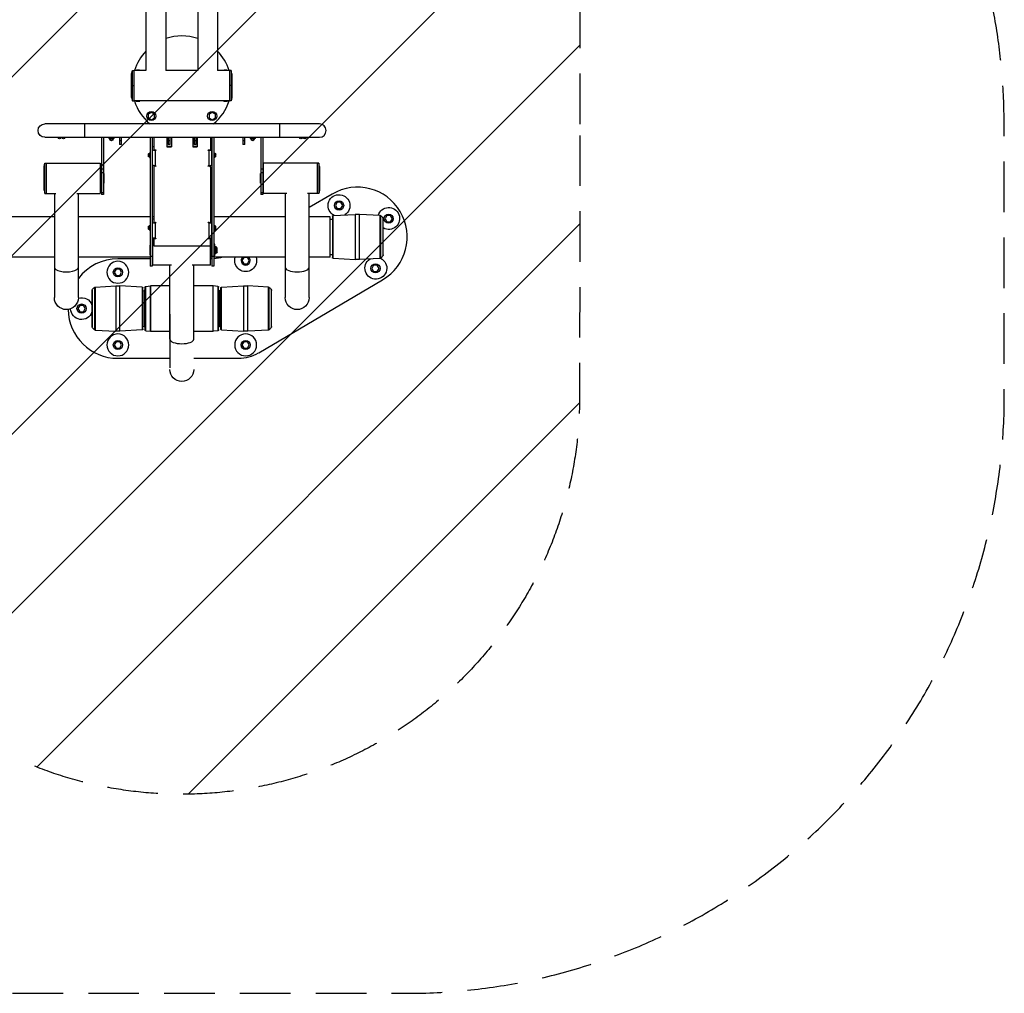
# Model space of a CAD drawing. Units: millimetres. Extents: x -2555 to 2067, y -2280 to 3085.
# Drawn here: x -407 to 2067, y -2280 to 166 of the extents above; entities that cross this region are included whole.
import ezdxf

# ---------------------------------------------------------------- set-up
doc = ezdxf.new("R2010")
doc.units = ezdxf.units.MM
doc.header["$LTSCALE"] = 20
doc.linetypes.add('HIDDEN', pattern=[9.525, 6.35, -3.175])
for name, color, linetype in [('2d', 230, 'Continuous'), ('EN16630-SafetyZone', 97, 'HIDDEN'), ('EN16630-TrainingSpace', 20, 'HIDDEN'), ('EN16630-TrainingSpace_Hatch', 20, 'HIDDEN')]:
    doc.layers.add(name, color=color, linetype=linetype)

msp = doc.modelspace()

# ---------------------------------------------------------------- hatches: boundary and pattern name
at = {"layer": 'EN16630-TrainingSpace_Hatch'}
h = msp.add_hatch(dxfattribs=at)
h.set_pattern_fill('ANSI31', color=256, scale=100)
h.paths.add_polyline_path([(-1000, 1585, -1), (1000, 1585), (1000, -125), (999.6, -780, -1), (-1000.4, -780), (-1000, -96)])

# ---------------------------------------------------------------- linework, layer by layer
at = {"layer": '2d'}
for p, q in [((-90, 239.8), (-90, 38)), ((-40, 232.7), (-40, 38)), ((40, 232.7), (40, 38)), ((90, 239.8), (90, 38)), ((-126, 30), (-124, 38.1)), ((-126, -30), (-126, 30)), ((-124, -38.1), (-124, 38.1)), ((-124, 38.1), (-120, 38.1)), ((-120, -38.1), (-120, 38.1)), ((-115, 38.1), (-120, 38.1)), ((-110, 39.4), (-110, 39.4)), ((-110, 37.7), (-110, 39)), ((-90, 38.1), (-105, 38.1)), ((40, 38.1), (-40, 38.1)), ((105, 38.1), (90, 38.1)), ((110, 39.4), (110, 39.4)), ((110, 37.7), (110, 39)), ((120, 38.1), (115, 38.1)), ((120, 38.1), (120, -38.1)), ((124, 38.1), (120, 38.1)), ((124, 38.1), (124, -38.1)), ((126, 30), (124, 38.1)), ((126, 30), (126, -30)), ((-126, 0), (-120, 0)), ((126, 0), (120, 0)), ((-126, -30), (-124, -38.1)), ((-124, -38.1), (-120, -38.1)), ((120, -38), (-120, -38)), ((-110, -38.3), (-110, -39.4)), ((110, -38.3), (110, -39.4)), ((124, -38.1), (120, -38.1)), ((126, -30), (124, -38.1)), ((-76.4, -67.1), (-84.4, -71.7)), ((-84.4, -71.7), (-84.4, -81)), ((-68.4, -71.7), (-76.4, -67.1)), ((-68.4, -81), (-68.4, -71.7)), ((76.4, -67.1), (68.4, -71.7)), ((68.4, -71.7), (68.4, -81)), ((84.4, -71.7), (76.4, -67.1)), ((84.4, -81), (84.4, -71.7)), ((345.8, -96), (-344.2, -96)), ((-244.2, -96), (-244.2, -129.7)), ((-84.4, -81), (-76.4, -85.6)), ((-76.4, -85.6), (-68.4, -81)), ((68.4, -81), (76.4, -85.6)), ((76.4, -85.6), (84.4, -81)), ((245.8, -96), (245.8, -129.7)), ((-344.2, -129.7), (345.8, -129.7)), ((-201.7, -129.7), (-201.7, -273.4)), ((-196.7, -129.7), (-196.7, -273.4)), ((-184.2, -130.9), (-184.2, -129.7)), ((-169.2, -130.9), (-184.2, -130.9)), ((-172.7, -133.4), (-180.7, -133.4)), ((-180.7, -134.5), (-180.7, -133.4)), ((-172.7, -134.5), (-180.7, -134.5)), ((-180.4, -130.9), (-180.4, -129.7)), ((-172.9, -130.9), (-172.9, -129.7)), ((-172.7, -134.5), (-172.7, -133.4)), ((-169.2, -130.9), (-169.2, -129.7)), ((-156.7, -129.7), (-156.7, -147.9)), ((-156.7, -138), (-151.7, -138)), ((-151.7, -147.9), (-156.7, -147.9)), ((-151.7, -147.9), (-151.7, -129.7)), ((-79.2, -129.7), (-79.2, -453.4)), ((-74.2, -129.7), (-74.2, -453.4)), ((-70.2, -129.7), (-70.2, -161.5)), ((-37.2, -129.7), (-37.2, -153.4)), ((-34.2, -129.7), (-34.2, -147.9)), ((-34.2, -138), (-29.2, -138)), ((-29.2, -147.9), (-34.2, -147.9)), ((-29.2, -147.9), (-29.2, -129.7)), ((-26.2, -129.7), (-26.2, -153.4)), ((27.8, -129.7), (27.8, -153.4)), ((30.8, -129.7), (30.8, -147.9)), ((30.8, -138), (35.8, -138)), ((35.8, -147.9), (30.8, -147.9)), ((35.8, -147.9), (35.8, -129.7)), ((38.8, -129.7), (38.8, -153.4)), ((71.8, -129.7), (71.8, -161.5)), ((75.8, -129.7), (75.8, -453.4)), ((80.8, -129.7), (80.8, -453.4)), ((153.3, -129.7), (153.3, -147.9)), ((153.3, -138), (158.3, -138)), ((158.3, -147.9), (153.3, -147.9)), ((158.3, -147.9), (158.3, -129.7)), ((170.8, -130.9), (170.8, -129.7)), ((185.8, -130.9), (170.8, -130.9)), ((182.3, -133.4), (174.3, -133.4)), ((174.3, -134.5), (174.3, -133.4)), ((182.3, -134.5), (174.3, -134.5)), ((174.6, -130.9), (174.6, -129.7)), ((182.1, -130.9), (182.1, -129.7)), ((182.3, -134.5), (182.3, -133.4)), ((185.8, -130.9), (185.8, -129.7)), ((198.3, -129.7), (198.3, -273.4)), ((203.3, -129.7), (203.3, -273.4)), ((-84.1, -171.9), (-84.1, -177.9)), ((-81.5, -169.6), (-81.5, -180.1)), ((-80.8, -169.6), (-81.5, -169.6)), ((-80.8, -168.9), (-80.8, -180.9)), ((-80.8, -168.9), (-79.2, -168.9)), ((-70.2, -153.5), (-73.2, -153.5)), ((-73.2, -199.6), (-73.2, -153.5)), ((-70.2, -161.5), (-65.7, -161.5)), ((-65.7, -162.1), (-67.2, -162.1)), ((-65.7, -163), (-67.2, -163)), ((-67.2, -163), (-67.2, -201.3)), ((-65.7, -162.1), (-65.7, -163)), ((-26.2, -152.5), (-37.2, -152.5)), ((-37.2, -153.4), (-26.2, -153.4)), ((38.8, -152.5), (27.8, -152.5)), ((27.8, -153.4), (38.8, -153.4)), ((67.3, -161.5), (71.8, -161.5)), ((68.8, -162.1), (67.3, -162.1)), ((67.3, -162.1), (67.3, -163)), ((68.8, -163), (67.3, -163)), ((68.8, -201.3), (68.8, -163)), ((71.8, -153.5), (74.8, -153.5)), ((74.8, -153.5), (74.8, -199.6)), ((82.4, -168.9), (80.8, -168.9)), ((82.4, -180.9), (82.4, -168.9)), ((82.4, -169.6), (83.2, -169.6)), ((83.2, -180.1), (83.2, -169.6)), ((85.7, -177.9), (85.7, -171.9)), ((-346, -202.9), (-344, -194.8)), ((-344, -271), (-344, -194.8)), ((-344, -194.8), (-340, -194.8)), ((-340, -194.8), (-205, -194.8)), ((-340, -271), (-340, -194.8)), ((-205, -194.8), (-205, -270.9)), ((-80.8, -180.1), (-81.5, -180.1)), ((-80.8, -180.9), (-79.2, -180.9)), ((82.4, -180.9), (80.8, -180.9)), ((82.4, -180.1), (83.2, -180.1)), ((205, -270.9), (205, -194.8)), ((340, -194.8), (205, -194.8)), ((344, -194.8), (340, -194.8)), ((340, -194.8), (340, -271)), ((346, -202.9), (344, -194.8)), ((344, -194.8), (344, -271)), ((-346, -262.9), (-346, -202.9)), ((-205, -216.1), (-201.7, -216.1)), ((-201.7, -208.7), (-196.7, -208.7)), ((-201.7, -218.1), (-196.7, -218.1)), ((-196.7, -220.4), (-196.2, -220.4)), ((-196.2, -220.4), (-196.2, -245.4)), ((-65.7, -201.9), (-70.2, -201.9)), ((-70.2, -201.9), (-70.2, -343.6)), ((-65.7, -202.7), (-70.2, -202.7)), ((-67.2, -201.3), (-65.7, -201.3)), ((-65.7, -201.9), (-65.7, -202.7)), ((67.3, -201.3), (68.8, -201.3)), ((69.8, -201.9), (67.3, -201.9)), ((67.3, -201.9), (67.3, -202.7)), ((69.8, -202.7), (67.3, -202.7)), ((69.8, -202.7), (69.8, -201.9)), ((71.8, -203.8), (71.8, -343.6)), ((197.8, -245.4), (197.8, -220.4)), ((198.3, -220.4), (197.8, -220.4)), ((198.3, -208.7), (203.3, -208.7)), ((198.3, -218.1), (203.3, -218.1)), ((205, -216.1), (203.3, -216.1)), ((346, -202.9), (346, -262.9)), ((-196.7, -245.4), (-196.2, -245.4)), ((198.3, -245.4), (197.8, -245.4)), ((-346, -262.9), (-344, -271)), ((-344, -271), (-340, -271)), ((-340, -270.9), (-316.1, -270.9)), ((-320.1, -270.9), (-320.1, -532.5)), ((-263.9, -270.9), (-205, -270.9)), ((-259.8, -532.5), (-259.8, -270.9)), ((-205, -249.6), (-201.7, -249.6)), ((-201.7, -268.3), (-196.7, -268.3)), ((198.3, -268.3), (203.3, -268.3)), ((205, -249.6), (203.3, -249.6)), ((263.9, -270.9), (205, -270.9)), ((259.9, -270.9), (259.9, -532.5)), ((340, -270.9), (316.1, -270.9)), ((320.2, -532.5), (320.2, -270.9)), ((344, -271), (340, -271)), ((346, -262.9), (344, -271)), ((-196.7, -273.4), (-201.7, -273.4)), ((203.3, -273.4), (198.3, -273.4)), ((377.9, -272.3), (320.2, -306.3)), ((390.7, -293), (386.1, -301)), ((399.9, -293), (390.7, -293)), ((404.6, -301), (399.9, -293)), ((386.1, -301), (390.7, -309)), ((390.7, -309), (399.9, -309)), ((399.9, -309), (404.6, -301)), ((-320.1, -329.2), (-575, -329.2)), ((-79.2, -329.2), (-259.8, -329.2)), ((-70.2, -329.2), (-74.2, -329.2)), ((-70.2, -335.6), (-73.2, -335.6)), ((-73.2, -381.7), (-73.2, -335.6)), ((-70.2, -343.6), (-65.7, -343.6)), ((-65.7, -344.2), (-67.2, -344.2)), ((-65.7, -345.1), (-67.2, -345.1)), ((-67.2, -345.1), (-67.2, -383.4)), ((-65.7, -344.2), (-65.7, -345.1)), ((67.3, -343.6), (71.8, -343.6)), ((68.8, -344.2), (67.3, -344.2)), ((67.3, -344.2), (67.3, -345.1)), ((68.8, -345.1), (67.3, -345.1)), ((68.8, -383.4), (68.8, -345.1)), ((75.8, -329.2), (71.8, -329.2)), ((71.8, -335.6), (74.8, -335.6)), ((74.8, -335.6), (74.8, -381.7)), ((259.9, -329.2), (80.8, -329.2)), ((373, -329.2), (320.2, -329.2)), ((373, -430.8), (373, -329.2)), ((373, -335.5), (378.3, -335.5)), ((378.3, -328.2), (378.3, -431.8)), ((380.2, -326.2), (436, -323.3)), ((380.2, -433.8), (380.2, -326.2)), ((436, -323.3), (436, -436.7)), ((446.5, -436.7), (446.5, -323.3)), ((498.3, -326), (446.5, -323.3)), ((498.3, -434), (498.3, -326)), ((500, -433.3), (500, -326.7)), ((505.9, -426.5), (505.9, -333.5)), ((506.3, -425), (506.3, -335)), ((515.4, -326.3), (510.7, -334.3)), ((510.7, -334.3), (515.4, -342.3)), ((524.6, -326.3), (515.4, -326.3)), ((515.4, -342.3), (524.6, -342.3)), ((529.2, -334.3), (524.6, -326.3)), ((524.6, -342.3), (529.2, -334.3)), ((-84.1, -354), (-84.1, -360)), ((-81.5, -351.7), (-81.5, -362.2)), ((-80.8, -351.7), (-81.5, -351.7)), ((-80.8, -362.2), (-81.5, -362.2)), ((-80.8, -351), (-80.8, -363)), ((-80.8, -351), (-79.2, -351)), ((-80.8, -363), (-79.2, -363)), ((82.4, -351), (80.8, -351)), ((82.4, -363), (80.8, -363)), ((82.4, -363), (82.4, -351)), ((82.4, -351.7), (83.2, -351.7)), ((82.4, -362.2), (83.2, -362.2)), ((83.2, -362.2), (83.2, -351.7)), ((85.7, -360), (85.7, -354)), ((-72.5, -450.7), (-72.5, -382.5)), ((-65.7, -384), (-70.2, -384)), ((-70.2, -384), (-70.2, -402.6)), ((-65.7, -384.8), (-70.2, -384.8)), ((-67.2, -383.4), (-65.7, -383.4)), ((-65.7, -384), (-65.7, -384.8)), ((67.3, -383.4), (68.8, -383.4)), ((71.8, -384), (67.3, -384)), ((67.3, -384), (67.3, -384.8)), ((71.8, -384.8), (67.3, -384.8)), ((71.8, -384), (71.8, -402.6)), ((72.5, -450.7), (72.5, -383)), ((-79.7, -425.4), (-79.7, -400.4)), ((-79.2, -400.4), (-79.7, -400.4)), ((-72.5, -396.1), (-74.2, -396.1)), ((-70.2, -402.6), (71.8, -402.6)), ((72.5, -397.9), (75.3, -397.9)), ((75.3, -427.9), (75.3, -397.9)), ((75.8, -402.9), (75.3, -402.9)), ((83.3, -397.9), (80.8, -397.9)), ((83.3, -427.9), (83.3, -397.9)), ((83.3, -404.1), (85.9, -404.1)), ((85.9, -421.6), (85.9, -404.1)), ((88.8, -417.9), (88.8, -407.9)), ((-320.1, -430.8), (-575, -430.8)), ((-79.2, -430.8), (-259.8, -430.8)), ((-79.2, -435), (-160.5, -435)), ((-79.2, -425.4), (-79.7, -425.4)), ((-74.2, -429.6), (-79.2, -429.6)), ((-72.5, -429.6), (-74.2, -429.6)), ((-72.5, -430.8), (-74.2, -430.8)), ((-72.5, -435), (-74.2, -435)), ((72.5, -427.9), (75.3, -427.9)), ((75.8, -430.8), (72.5, -430.8)), ((74.3, -435), (72.5, -435)), ((75.8, -422.9), (75.3, -422.9)), ((80.8, -429.6), (75.8, -429.6)), ((83.3, -427.9), (80.8, -427.9)), ((259.9, -430.8), (80.8, -430.8)), ((83.3, -421.6), (85.9, -421.6)), ((155.9, -431.4), (151.2, -439.4)), ((151.2, -439.4), (155.9, -447.4)), ((165.1, -431.4), (155.9, -431.4)), ((169.7, -439.4), (165.1, -431.4)), ((165.1, -447.4), (169.7, -439.4)), ((373, -430.8), (320.2, -430.8)), ((373, -424.5), (378.3, -424.5)), ((380.2, -433.8), (436, -436.7)), ((498.3, -434), (446.5, -436.7)), ((-165.1, -460.8), (-169.8, -468.8)), ((-169.8, -468.8), (-165.1, -476.8)), ((-155.9, -460.8), (-165.1, -460.8)), ((-151.3, -468.8), (-155.9, -460.8)), ((-155.9, -476.8), (-151.3, -468.8)), ((-74.2, -453.4), (-79.2, -453.4)), ((-26.2, -450.7), (-72.5, -450.7)), ((-30.1, -636.6), (-30.1, -450.7)), ((72.5, -450.7), (26.2, -450.7)), ((30.2, -636.6), (30.2, -450.7)), ((80.8, -453.4), (75.8, -453.4)), ((155.9, -447.4), (165.1, -447.4)), ((482, -451), (477.4, -459)), ((477.4, -459), (482, -467)), ((491.3, -451), (482, -451)), ((482, -467), (491.3, -467)), ((495.9, -459), (491.3, -451)), ((491.3, -467), (495.9, -459)), ((-165.1, -476.8), (-155.9, -476.8)), ((193.2, -671.2), (504.7, -487.7)), ((-225.6, -515), (-225.6, -605)), ((-225.2, -513.5), (-225.2, -606.5)), ((-219.3, -506.7), (-219.3, -613.3)), ((-217.6, -506), (-165.8, -503.3)), ((-217.6, -506), (-217.6, -614)), ((-165.8, -503.3), (-165.8, -616.7)), ((-155.4, -616.7), (-155.4, -503.3)), ((-99.5, -506.2), (-155.4, -503.3)), ((-99.5, -506.2), (-99.5, -613.8)), ((-97.6, -611.8), (-97.6, -508.2)), ((-97.6, -515.7), (-94.5, -515)), ((-92.5, -515), (-94.5, -515)), ((-94.5, -515), (-94.5, -605)), ((-92.5, -506.3), (-92.5, -613.7)), ((-90.7, -504.3), (-78.5, -503.2)), ((-90.7, -615.7), (-90.7, -504.3)), ((-78.5, -617.2), (-78.5, -502.9)), ((-30.1, -502.9), (-78.5, -502.9)), ((-78.5, -503.2), (-78.5, -616.8)), ((78.5, -502.9), (30.2, -502.9)), ((78.5, -617.2), (78.5, -502.9)), ((90.7, -504.3), (78.5, -503.2)), ((90.7, -504.3), (90.7, -615.7)), ((92.5, -613.7), (92.5, -506.3)), ((92.5, -515), (94.5, -515)), ((94.5, -515), (94.5, -605)), ((97.6, -515.7), (94.5, -515)), ((97.6, -508.2), (97.6, -611.8)), ((99.5, -506.2), (155.4, -503.3)), ((99.5, -613.8), (99.5, -506.2)), ((155.4, -503.3), (155.4, -616.7)), ((165.8, -616.7), (165.8, -503.3)), ((217.6, -506), (165.8, -503.3)), ((217.6, -614), (217.6, -506)), ((219.3, -613.3), (219.3, -506.7)), ((225.2, -606.5), (225.2, -513.5)), ((225.6, -605), (225.6, -515)), ((-256.4, -552), (-261, -560)), ((-261, -560), (-256.4, -568)), ((-247.1, -552), (-256.4, -552)), ((-256.4, -568), (-247.1, -568)), ((-242.5, -560), (-247.1, -552)), ((-247.1, -568), (-242.5, -560)), ((-30.1, -573.9), (-30.1, -709)), ((-217.6, -614), (-165.8, -616.7)), ((-99.5, -613.8), (-155.4, -616.7)), ((-97.6, -604.3), (-94.5, -605)), ((-92.5, -605), (-94.5, -605)), ((-90.7, -615.7), (-78.5, -616.8)), ((-30.1, -617.2), (-78.5, -617.2)), ((78.5, -617.2), (30.2, -617.2)), ((90.7, -615.7), (78.5, -616.8)), ((92.5, -605), (94.5, -605)), ((97.6, -604.3), (94.5, -605)), ((99.5, -613.8), (155.4, -616.7)), ((217.6, -614), (165.8, -616.7)), ((-165.1, -643.3), (-169.8, -651.3)), ((-169.8, -651.3), (-165.1, -659.3)), ((-155.9, -643.3), (-165.1, -643.3)), ((-165.1, -659.3), (-155.9, -659.3)), ((-151.3, -651.3), (-155.9, -643.3)), ((-155.9, -659.3), (-151.3, -651.3)), ((155.9, -643.3), (151.2, -651.3)), ((151.2, -651.3), (155.9, -659.3)), ((165.1, -643.3), (155.9, -643.3)), ((155.9, -659.3), (165.1, -659.3)), ((169.7, -651.3), (165.1, -643.3)), ((165.1, -659.3), (169.7, -651.3)), ((-160.5, -685), (-30.1, -685)), ((30.2, -685), (142.4, -685)), ((-30.1, -709), (-30.1, -709))]:
    msp.add_line(p, q, dxfattribs=at)
for centre in [(-76.4, -76.4), (76.4, -76.4), (395.3, -301), (520, -334.3), (-160.5, -468.8), (486.7, -459), (-251.8, -560), (-160.5, -651.3), (160.5, -651.3)]:
    msp.add_circle(centre, 11.5, dxfattribs=at)
at = {"layer": '2d', "extrusion": (0, 0, -1)}
for centre in [(160.5, -468.8), (160.5, -651.3), (-160.5, -651.3)]:
    msp.add_circle(centre, 27.5, dxfattribs=at)
at = {"layer": '2d'}
for centre, radius, start, end in [((0, 0), 125, 71.3371, 108.6629), ((0, 0), 125, 136.0545, 162.2779), ((0, 0), 125, 17.7221, 43.9455), ((0, 0), 125, 197.7221, 230.1802), ((0, 0), 125, 309.8198, 342.2779), ((345.8, -112.9), 16.9, 270, 90), ((441.3, -380), 125, 300.4925, 120.4925), ((-160.5, -560), 125, 90, 142.6238), ((160.5, -439.4), 11.5, 131.221, 48.779), ((-160.5, -560), 125, 181.0543, 270), ((142.4, -585), 100, 270, 300.4925)]:
    msp.add_arc(centre, radius, start, end, dxfattribs=at)
at = {"layer": '2d', "extrusion": (0, 0, -1)}
for centre, radius, start, end in [((344.2, -112.9), 16.9, 270, 90), ((307.3, -129.5), 4, 183.5833, 356.4167), ((297.3, -129.5), 4, 183.5833, 356.4167), ((180.7, -130.9), 2.5, 270, 0), ((176.7, -134.5), 4, 180, 0), ((172.7, -130.9), 2.5, 180, 270), ((-174.3, -130.9), 2.5, 270, 0), ((-178.3, -134.5), 4, 180, 0), ((-182.3, -130.9), 2.5, 180, 270), ((-299, -129.5), 4, 183.5833, 356.4167), ((-309, -129.5), 4, 183.5833, 356.4167), ((77.6, -176.6), 8, 36.3047, 60.8479), ((-79.3, -176.6), 8, 119.1521, 143.6953), ((77.6, -173.1), 8, 299.1521, 323.6953), ((-79.3, -173.1), 8, 216.3047, 240.8479), ((-395, -301.4), 27.5, 296.1229, 237.8771), ((-519.9, -333.7), 27.5, 16.8171, 299.7111), ((-380.3, -328.2), 2, 0, 87), ((-441.3, -423.1), 100, 87, 93), ((-498.1, -329), 3, 93, 129.0247), ((-484.3, -346.1), 25, 129.0247, 149.7761), ((-503.3, -335), 3, 149.7761, 180), ((77.6, -358.7), 8, 36.3047, 60.8479), ((77.6, -355.2), 8, 299.1521, 323.6953), ((-79.3, -358.7), 8, 119.1521, 143.6953), ((-79.3, -355.2), 8, 216.3047, 240.8479), ((-81.3, -410.6), 8, 125.2407, 159.6359), ((-81.3, -415.1), 8, 200.3641, 234.7593), ((-74.3, -335), 100, 269.1305, 270), ((-74.3, -335), 100, 253.3354, 266.2631), ((-160.5, -439.5), 27.5, 161.6483, 18.3517), ((-380.3, -431.8), 2, 273, 0), ((-441.3, -336.9), 100, 267, 273), ((-487.6, -458.6), 27.5, 115.2841, 57.8771), ((-498.1, -431), 3, 230.9753, 267), ((-484.3, -413.9), 25, 210.2239, 230.9753), ((-503.3, -425), 3, 180, 210.2239), ((222.6, -515), 3, 0, 30.2239), ((203.6, -526.1), 25, 30.2239, 50.9753), ((217.4, -509), 3, 50.9753, 87), ((160.6, -603.1), 100, 87, 93), ((99.6, -508.2), 2, 93, 180), ((90.5, -506.3), 2, 0, 85), ((-90.5, -506.3), 2, 95, 180), ((-99.6, -508.2), 2, 0, 87), ((-160.6, -603.1), 100, 87, 93), ((-217.4, -509), 3, 93, 129.0247), ((-203.6, -526.1), 25, 129.0247, 149.7761), ((-222.6, -515), 3, 149.7761, 180), ((290, -532.5), 30.1, 180, 0), ((251.8, -560), 27.5, 72.8509, 162.083), ((-290, -532.5), 30.1, 180, 0), ((251.8, -560), 27.5, 197.917, 358.6246), ((222.6, -605), 3, 329.7761, 0), ((203.6, -593.9), 25, 309.0247, 329.7761), ((217.4, -611), 3, 273, 309.0247), ((160.6, -516.9), 100, 267, 273), ((99.6, -611.8), 2, 180, 267), ((90.5, -613.7), 2, 275, 0), ((-90.5, -613.7), 2, 180, 265), ((-99.6, -611.8), 2, 273, 0), ((-160.6, -516.9), 100, 267, 273), ((-217.4, -611), 3, 230.9753, 267), ((-203.6, -593.9), 25, 210.2239, 230.9753), ((-222.6, -605), 3, 180, 210.2239), ((0, -712.8), 30.2, 180, 360)]:
    msp.add_arc(centre, radius, start, end, dxfattribs=at)
for centre, major_axis, ratio, start_param, end_param in [((-110, 38), (5, 0), 0.054689, 1.570796, 3.153916), ((-110, 39.2), (3.5, 0), 0.054689, 1.570796, 4.712389), ((-110, 39.2), (3.5, 0), 0.054689, -1.570796, 1.570796), ((-110, 38), (5, 0), 0.054689, -0.012324, 1.570796), ((110, 38), (5, 0), 0.054689, 1.570796, 3.153916), ((110, 39.2), (3.5, 0), 0.054689, 1.570796, 4.712389), ((110, 39.2), (3.5, 0), 0.054689, -1.570796, 1.570796), ((110, 38), (5, 0), 0.054689, -0.012324, 1.570796), ((-65.7, -162.2), (-0.75, 0), 0.958398, 1.570796, 4.712389), ((-65.7, -161.4), (-0.75, 0), 0.958398, 3.779672, 4.712389), ((67.3, -162.2), (-0.75, 0), 0.958398, 4.712389, 7.853982), ((67.3, -161.4), (0.75, 0), 0.958398, 1.570796, 2.503513), ((-67.2, -199.6), (6, 0), 0.285437, 1.570796, 3.141593), ((-65.7, -202), (-0.75, 0), 0.958398, 1.570796, 4.712389), ((-65.7, -201.2), (-0.75, 0), 0.958398, 3.779672, 4.712389), ((67.3, -202), (-0.75, 0), 0.958398, 4.712389, 7.853982), ((67.3, -201.2), (0.75, 0), 0.958398, 1.570796, 2.503513), ((68.8, -199.6), (6, 0), 0.285437, 0, 1.570796), ((69.8, -203.8), (2, 0), 0.958398, -1.570796, 0), ((-65.7, -344.3), (-0.75, 0), 0.958398, 1.570796, 4.712389), ((-65.7, -343.5), (0.75, 0), 0.958398, 0.638079, 1.570796), ((67.3, -344.3), (-0.75, 0), 0.958398, 4.712389, 7.853982), ((67.3, -343.5), (0.75, 0), 0.958398, 1.570796, 2.503513), ((-67.2, -381.7), (6, 0), 0.285437, 1.570796, 3.141593), ((-65.7, -384.1), (0.75, 0), 0.958398, -1.570796, 1.570796), ((-65.7, -383.3), (-0.75, 0), 0.958398, 3.779672, 4.712389), ((67.3, -384.1), (-0.75, 0), 0.958398, 4.712389, 7.853982), ((67.3, -383.3), (0.75, 0), 0.958398, 1.570796, 2.503513), ((68.8, -381.7), (6, 0), 0.285437, 0, 1.570796)]:
    msp.add_ellipse(centre, major_axis=major_axis, ratio=ratio, start_param=start_param, end_param=end_param, dxfattribs=at)
at = {"layer": '2d'}
for centre, major_axis, ratio, start_param, end_param in [((-110, -38), (5, 0), 0.054689, 3.351375, 4.712389), ((-110, -38), (5, 0), 0.054689, 4.712389, 6.073403), ((110, -38), (-5, 0), 0.054689, 0.209782, 1.570796), ((110, -38), (5, 0), 0.054689, 4.712389, 6.073403), ((-67.2, -161.3), (6, 0), 0.285437, 3.141593, 4.712389), ((-67.2, -161.3), (-3, 0), 0.285437, 0.326967, 1.570796), ((68.8, -161.3), (6, 0), 0.285437, 4.712389, 6.283185), ((68.8, -161.3), (3, 0), 0.285437, 4.712389, 5.956218), ((69.8, -204.7), (2, 0), 0.958398, 0, 1.570796), ((-67.2, -343.4), (6, 0), 0.285437, 3.141593, 4.712389), ((-67.2, -343.4), (3, 0), 0.285437, 3.46856, 4.712389), ((68.8, -343.4), (6, 0), 0.285437, 4.712389, 6.283185), ((68.8, -343.4), (3, 0), 0.285437, 4.712389, 5.956218), ((-290, -456.2), (-30.2, 0), 0.390088, 0, 3.141593), ((290, -456.2), (30.2, 0), 0.390088, 3.141593, 6.283185), ((0, -636.6), (30.2, 0), 0.39047, 3.141593, 6.283185), ((0, -709), (30.1, 0), 0.970195, 3.14081, 3.141592)]:
    msp.add_ellipse(centre, major_axis=major_axis, ratio=ratio, start_param=start_param, end_param=end_param, dxfattribs=at)
for points, knots in [([(-115, 38), (-115, 38.2), (-114.9, 38.3), (-114.8, 38.6), (-114.7, 38.7), (-114.5, 38.9), (-114.4, 38.9), (-114.2, 39), (-114.1, 39.1), (-114, 39.1), (-113.9, 39.2), (-113.8, 39.2), (-113.7, 39.2), (-113.4, 39.3), (-113.2, 39.3), (-112.8, 39.3), (-112.5, 39.3), (-111.9, 39.4), (-111.6, 39.4), (-110.9, 39.4), (-110.5, 39.4), (-110.1, 39.4), (-110, 39.4), (-110, 39.4)], [0.012324, 0.012324, 0.012324, 0.012324, 0.030834, 0.030834, 0.053824, 0.053824, 0.086161, 0.086161, 0.130137, 0.130137, 0.187106, 0.187106, 0.287794, 0.287794, 0.599489, 0.599489, 0.911183, 0.911183, 1.222878, 1.222878, 1.534572, 1.534572, 1.570796, 1.570796, 1.570796, 1.570796]), ([(-110, 39.4), (-109.6, 39.4), (-109.3, 39.4), (-108.5, 39.4), (-108.2, 39.4), (-107.6, 39.3), (-107.3, 39.3), (-106.8, 39.3), (-106.6, 39.3), (-106.3, 39.2), (-106.2, 39.2), (-106, 39.1), (-106, 39.1), (-105.8, 39.1), (-105.7, 39), (-105.5, 38.8), (-105.3, 38.7), (-105.1, 38.3), (-105, 38.2), (-105, 38)], [1.570796, 1.570796, 1.570796, 1.570796, 1.882491, 1.882491, 2.194185, 2.194185, 2.50588, 2.50588, 2.817574, 2.817574, 2.973422, 2.973422, 3.01386, 3.01386, 3.069849, 3.069849, 3.109422, 3.109422, 3.129269, 3.129269, 3.129269, 3.129269]), ([(105, 38), (105, 38.2), (105.1, 38.3), (105.2, 38.6), (105.3, 38.7), (105.5, 38.9), (105.6, 38.9), (105.8, 39), (105.9, 39.1), (106, 39.1), (106.1, 39.2), (106.2, 39.2), (106.3, 39.2), (106.6, 39.3), (106.8, 39.3), (107.2, 39.3), (107.5, 39.3), (108.1, 39.4), (108.4, 39.4), (109.1, 39.4), (109.5, 39.4), (109.9, 39.4), (110, 39.4), (110, 39.4)], [0.012324, 0.012324, 0.012324, 0.012324, 0.030834, 0.030834, 0.053824, 0.053824, 0.086161, 0.086161, 0.130137, 0.130137, 0.187106, 0.187106, 0.287794, 0.287794, 0.599489, 0.599489, 0.911183, 0.911183, 1.222878, 1.222878, 1.534572, 1.534572, 1.570796, 1.570796, 1.570796, 1.570796]), ([(110, 39.4), (110.4, 39.4), (110.7, 39.4), (111.5, 39.4), (111.8, 39.4), (112.4, 39.3), (112.7, 39.3), (113.2, 39.3), (113.4, 39.3), (113.7, 39.2), (113.8, 39.2), (114, 39.1), (114, 39.1), (114.2, 39.1), (114.3, 39), (114.5, 38.8), (114.7, 38.7), (114.9, 38.3), (115, 38.2), (115, 38)], [1.570796, 1.570796, 1.570796, 1.570796, 1.882491, 1.882491, 2.194185, 2.194185, 2.50588, 2.50588, 2.817574, 2.817574, 2.973422, 2.973422, 3.01386, 3.01386, 3.069849, 3.069849, 3.109422, 3.109422, 3.129269, 3.129269, 3.129269, 3.129269]), ([(-115, -38), (-114.9, -38.2), (-114.9, -38.3), (-114.8, -38.6), (-114.7, -38.7), (-114.5, -38.9), (-114.4, -38.9), (-114.2, -39), (-114.1, -39.1), (-114, -39.1), (-113.9, -39.2), (-113.8, -39.2), (-113.7, -39.2), (-113.4, -39.3), (-113.2, -39.3), (-112.8, -39.3), (-112.5, -39.3), (-111.9, -39.4), (-111.6, -39.4), (-110.9, -39.4), (-110.5, -39.4), (-110.1, -39.4), (-110, -39.4), (-110, -39.4)], [3.15598, 3.15598, 3.15598, 3.15598, 3.172427, 3.172427, 3.195416, 3.195416, 3.227753, 3.227753, 3.27173, 3.27173, 3.328699, 3.328699, 3.429387, 3.429387, 3.741082, 3.741082, 4.052776, 4.052776, 4.364471, 4.364471, 4.676165, 4.676165, 4.712389, 4.712389, 4.712389, 4.712389]), ([(-110, -39.4), (-109.6, -39.4), (-109.3, -39.4), (-108.5, -39.4), (-108.2, -39.4), (-107.6, -39.3), (-107.3, -39.3), (-106.8, -39.3), (-106.6, -39.3), (-106.3, -39.2), (-106.2, -39.2), (-106, -39.1), (-106, -39.1), (-105.8, -39.1), (-105.7, -39), (-105.5, -38.8), (-105.3, -38.7), (-105.1, -38.3), (-105.1, -38.2), (-105, -38)], [4.712389, 4.712389, 4.712389, 4.712389, 5.024083, 5.024083, 5.335778, 5.335778, 5.647473, 5.647473, 5.959167, 5.959167, 6.115014, 6.115014, 6.155453, 6.155453, 6.211441, 6.211441, 6.251015, 6.251015, 6.268798, 6.268798, 6.268798, 6.268798]), ([(105, -38), (105.1, -38.2), (105.1, -38.3), (105.2, -38.6), (105.3, -38.7), (105.5, -38.9), (105.6, -38.9), (105.8, -39), (105.9, -39.1), (106, -39.1), (106.1, -39.2), (106.2, -39.2), (106.3, -39.2), (106.6, -39.3), (106.8, -39.3), (107.2, -39.3), (107.5, -39.3), (108.1, -39.4), (108.4, -39.4), (109.1, -39.4), (109.5, -39.4), (109.9, -39.4), (110, -39.4), (110, -39.4)], [3.15598, 3.15598, 3.15598, 3.15598, 3.172427, 3.172427, 3.195416, 3.195416, 3.227753, 3.227753, 3.27173, 3.27173, 3.328699, 3.328699, 3.429387, 3.429387, 3.741082, 3.741082, 4.052776, 4.052776, 4.364471, 4.364471, 4.676165, 4.676165, 4.712389, 4.712389, 4.712389, 4.712389]), ([(110, -39.4), (110.4, -39.4), (110.7, -39.4), (111.5, -39.4), (111.8, -39.4), (112.4, -39.3), (112.7, -39.3), (113.2, -39.3), (113.4, -39.3), (113.7, -39.2), (113.8, -39.2), (114, -39.1), (114, -39.1), (114.2, -39.1), (114.3, -39), (114.5, -38.8), (114.7, -38.7), (114.9, -38.3), (114.9, -38.2), (115, -38)], [4.712389, 4.712389, 4.712389, 4.712389, 5.024083, 5.024083, 5.335778, 5.335778, 5.647473, 5.647473, 5.959167, 5.959167, 6.115014, 6.115014, 6.155453, 6.155453, 6.211441, 6.211441, 6.251015, 6.251015, 6.268798, 6.268798, 6.268798, 6.268798])]:
    msp.add_open_spline(points, degree=3, knots=knots, dxfattribs=at)
at = {"layer": 'EN16630-SafetyZone', "flags": 128}
msp.add_lwpolyline([(-1725.3, 1629.6, 0.284177), (-2555, 287.7), (-2555, -780, 0.414214), (-1055, -2280), (566.3, -2280, 0.421251), (2066.3, -743), (2066.3, -96, 0.173462), (1726, 855.3), (1726, 1585, 0.414214), (226, 3085), (-226, 3085, 0.405524), (-1725.3, 1629.6)], format="xyb", dxfattribs=at)
at = {"layer": 'EN16630-TrainingSpace', "flags": 128}
msp.add_lwpolyline([(1000, -125, -0.001552), (1000, -131.2), (999.6, -780, -1), (-1000.4, -780), (-1000, -96), (-1000, 1585, -1), (1000, 1585)], format="xyb", close=True, dxfattribs=at)

doc.saveas('drawing.dxf')
